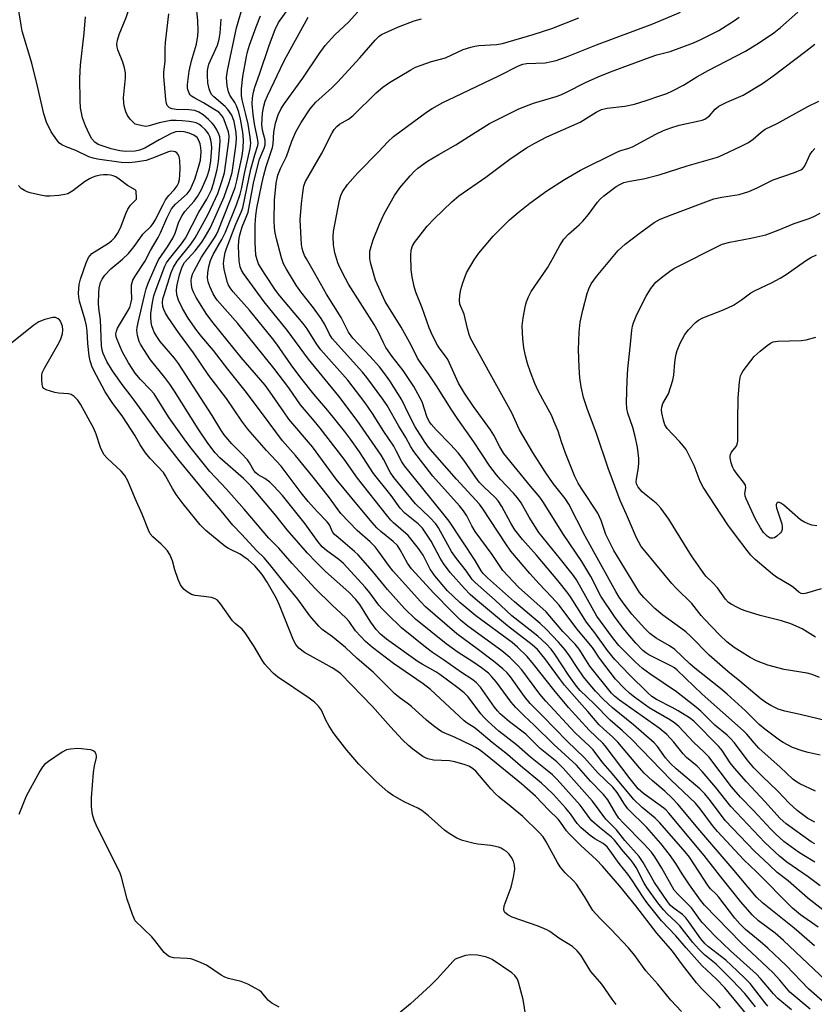
# Model space of a CAD drawing. Units: inches. Extents: x 1261762 to 1267762, y 493454 to 497454.
# Drawn here: x 1262967 to 1263194, y 494089 to 494370 of the extents above; entities that cross this region are included whole.
import ezdxf

# ---------------------------------------------------------------- set-up
doc = ezdxf.new("R2010")
doc.units = ezdxf.units.IN
doc.header["$MEASUREMENT"] = 0
doc.layers.add('Undefined', color=1, linetype='Continuous')

msp = doc.modelspace()

# ---------------------------------------------------------------- linework, layer by layer
at = {"layer": 'Undefined'}
for points, elevation in [([(1263000, 494340.46), (1262998.6, 494341.89), (1262997.85, 494342.94), (1262997.39, 494344.02), (1262996.88, 494345.73), (1262996.75, 494346.58), (1262996.73, 494347.94), (1262997.26, 494353.74), (1262997.25, 494355.17), (1262996.99, 494356.54), (1262996.53, 494358.16), (1262995.06, 494361.67), (1262994.87, 494362.5), (1262994.81, 494363.34), (1262994.96, 494364.45), (1262995.46, 494366.1), (1262997.45, 494371.01), (1262998.11, 494372.98), (1262999.15, 494376.9), (1263000, 494380.58)], 214), ([(1263000, 494329.55), (1262998.18, 494329.38), (1262996.03, 494329.52), (1262989.26, 494330.46), (1262988.03, 494330.72), (1262986.78, 494331.11), (1262983.06, 494332.89), (1262980.27, 494333.95), (1262979.05, 494334.58), (1262978.41, 494335.06), (1262977.83, 494335.68), (1262976, 494338.26), (1262974.66, 494341.01), (1262973.86, 494343.41), (1262972.1, 494351.28), (1262970.51, 494357.9), (1262967.72, 494367.06), (1262967.38, 494368.77), (1262965.76, 494378.86)], 210), ([(1263197.4, 494088.99), (1263192.69, 494093.12), (1263186.3, 494099.81), (1263181.08, 494104.8), (1263178.91, 494106.69), (1263174.68, 494110.14), (1263173.03, 494111.72), (1263171.67, 494113.37), (1263167.04, 494119.37), (1263166.25, 494120.26), (1263164.67, 494121.78), (1263164.03, 494122.56), (1263158.61, 494130.75), (1263157.38, 494132.34), (1263150.17, 494140.62), (1263148.79, 494141.95), (1263145.07, 494145.02), (1263142.74, 494147.33), (1263136.66, 494154.63), (1263133.91, 494157.67), (1263130.95, 494161.61), (1263130.02, 494162.58), (1263127.44, 494164.94), (1263125.86, 494166.5), (1263117.51, 494175.4), (1263115.87, 494177.4), (1263110.66, 494184.35), (1263109.48, 494185.73), (1263107.24, 494187.91), (1263104.94, 494189.83), (1263095.26, 494196.86), (1263093.11, 494198.61), (1263090.64, 494201.02), (1263085.48, 494206.3), (1263079.11, 494213.25), (1263077.95, 494214.85), (1263075.87, 494218.7), (1263075.08, 494219.9), (1263073.9, 494221.13), (1263070.29, 494223.99), (1263069.22, 494224.98), (1263067.83, 494226.53), (1263063.93, 494231.23), (1263057.58, 494238.95), (1263050.74, 494248.21), (1263044.03, 494256.12), (1263042.56, 494258.13), (1263038.65, 494263.83), (1263037.2, 494265.78), (1263030.4, 494273.73), (1263022.32, 494283.62), (1263020.57, 494285.99), (1263017.51, 494290.91), (1263016.8, 494292.17), (1263016.36, 494293.31), (1263016.16, 494294.37), (1263016.07, 494295.73), (1263016.14, 494296.52), (1263016.43, 494297.54), (1263016.89, 494298.54), (1263019.06, 494302.45), (1263022.78, 494307.94), (1263023.31, 494308.88), (1263023.76, 494309.91), (1263027.26, 494318.64), (1263028.61, 494322.38), (1263029.11, 494324.27), (1263030.67, 494331.37), (1263030.97, 494333.56), (1263031.04, 494335.96), (1263030.85, 494338.14), (1263030.18, 494341.86), (1263029.69, 494343.89), (1263029.05, 494345.66), (1263028.51, 494346.66), (1263027.16, 494348.73), (1263026.72, 494349.71), (1263026.4, 494351.42), (1263026.21, 494353.76), (1263026.46, 494355.83), (1263029.03, 494368.03), (1263030.84, 494374.18)], 222), ([(1263194.39, 494105.43), (1263188.64, 494110.5), (1263179.55, 494117.73), (1263177.83, 494119.33), (1263170.89, 494127.69), (1263161.62, 494138.38), (1263155.3, 494146), (1263153.71, 494147.67), (1263151.57, 494149.7), (1263148.1, 494152.65), (1263145.67, 494154.87), (1263144.3, 494156.39), (1263138.14, 494163.72), (1263136.7, 494165.14), (1263134.02, 494167.47), (1263132.85, 494168.67), (1263129.57, 494172.5), (1263127.14, 494175.15), (1263122.92, 494180.03), (1263121.45, 494181.92), (1263117.29, 494187.66), (1263115.12, 494190.18), (1263113.61, 494191.5), (1263106.54, 494197), (1263097.41, 494204.59), (1263095.89, 494205.96), (1263094.24, 494207.63), (1263090.17, 494212.24), (1263088.24, 494214.82), (1263087.32, 494216.31), (1263084.75, 494221.18), (1263082.27, 494224.92), (1263081.05, 494226.17), (1263077.18, 494229.18), (1263075.85, 494230.6), (1263073.26, 494234.29), (1263068.2, 494240.57), (1263064.21, 494246.7), (1263061.68, 494250.34), (1263059.93, 494252.67), (1263055.2, 494258.52), (1263051.17, 494263.21), (1263047.43, 494267.94), (1263044.67, 494271.61), (1263040.62, 494277.51), (1263039.37, 494279.17), (1263032.74, 494287.21), (1263028.06, 494292.49), (1263027.18, 494293.65), (1263026.78, 494294.39), (1263026.49, 494295.2), (1263025.55, 494298.89), (1263025.36, 494300.64), (1263025.46, 494302.09), (1263025.81, 494303.79), (1263026.18, 494304.91), (1263028.88, 494311.88), (1263030.39, 494315.33), (1263030.84, 494316.56), (1263033.17, 494327.56), (1263034.24, 494331.73), (1263035.11, 494334.36), (1263035.2, 494335.06), (1263035.15, 494335.85), (1263034.23, 494340.56), (1263033.8, 494343.24), (1263033.55, 494346.25), (1263033.58, 494347.99), (1263033.86, 494349.64), (1263034.24, 494350.99), (1263035.59, 494354.72), (1263038.44, 494363.22), (1263040.09, 494367.55), (1263041.09, 494369.52), (1263044.98, 494374.99)], 226), ([(1263197.63, 494115.08), (1263192.53, 494119.07), (1263186.85, 494124.05), (1263183.7, 494126.44), (1263181.49, 494128.59), (1263177.26, 494132.49), (1263168.89, 494141.33), (1263167.78, 494142.71), (1263164.31, 494147.4), (1263163.05, 494148.88), (1263161.59, 494150.31), (1263154.85, 494156.06), (1263153.23, 494157.59), (1263151.82, 494159.2), (1263149.45, 494162.44), (1263148.55, 494163.5), (1263142.64, 494168.67), (1263136.66, 494173.52), (1263133.96, 494176.01), (1263131.74, 494178.25), (1263129.62, 494180.71), (1263128.34, 494182.35), (1263126.47, 494185.06), (1263124.36, 494188.34), (1263123.09, 494190.12), (1263121.18, 494192.32), (1263117.74, 494195.89), (1263115.92, 494197.63), (1263108.61, 494203.83), (1263100.86, 494210.7), (1263099.64, 494211.89), (1263099.06, 494212.67), (1263097.28, 494215.65), (1263093.84, 494221.03), (1263089.87, 494226.88), (1263087.97, 494229.32), (1263077.06, 494242.7), (1263076.31, 494243.91), (1263074.76, 494247.02), (1263074.02, 494248.33), (1263071.2, 494252.52), (1263067.97, 494257.71), (1263065.86, 494260.72), (1263060.85, 494267.23), (1263053.13, 494275.91), (1263051.97, 494277.58), (1263049.22, 494281.89), (1263048.13, 494283.44), (1263041.46, 494291.38), (1263040.2, 494293.01), (1263037.19, 494297.49), (1263035.92, 494299.51), (1263035.36, 494300.55), (1263034.96, 494301.63), (1263034.61, 494303.03), (1263034.4, 494306.58), (1263034.35, 494309.26), (1263034.41, 494311.65), (1263034.57, 494314.3), (1263034.82, 494316.47), (1263036.26, 494323.43), (1263036.85, 494325.86), (1263037.55, 494328.3), (1263039.34, 494333.78), (1263039.49, 494334.81), (1263039.73, 494338.19), (1263040.15, 494340.73), (1263040.92, 494343.17), (1263041.81, 494344.93), (1263042.76, 494346.36), (1263047.99, 494353.65), (1263052.66, 494360.57), (1263054.4, 494362.97), (1263057.13, 494366.01), (1263061.19, 494369.77), (1263065.34, 494374.35)], 230), ([(1263000, 494332.71), (1262997.39, 494332.6), (1262995.64, 494332.79), (1262993.16, 494333.42), (1262990.59, 494334.21), (1262989.48, 494334.64), (1262988.5, 494335.27), (1262987.67, 494336.23), (1262986.94, 494337.52), (1262985.8, 494339.94), (1262984.94, 494342.31), (1262984.43, 494345.08), (1262984.29, 494347.14), (1262984.17, 494353.58), (1262984.37, 494357.3), (1262985.44, 494366.45), (1262985.79, 494371.19)], 212), ([(1263181.09, 494088.19), (1263180.19, 494089.24), (1263175.99, 494094.66), (1263174.6, 494096.13), (1263172.33, 494098.33), (1263169.01, 494101.34), (1263164.11, 494105.14), (1263163.09, 494106.02), (1263161.88, 494107.48), (1263158.51, 494112.31), (1263157.63, 494113.46), (1263156.62, 494114.42), (1263154.22, 494116.12), (1263153.19, 494117.02), (1263152.33, 494118.14), (1263148.68, 494123.53), (1263145.37, 494129.3), (1263144.27, 494131), (1263140.16, 494135.58), (1263137.74, 494138.6), (1263134.71, 494141.64), (1263130.94, 494146.84), (1263122.52, 494156.28), (1263120.7, 494158.03), (1263115.94, 494161.89), (1263111.8, 494165.94), (1263107.14, 494169.51), (1263104.51, 494171.83), (1263103.73, 494172.65), (1263102.9, 494173.7), (1263098.82, 494179.44), (1263097.64, 494180.74), (1263096.41, 494181.68), (1263093.37, 494183.65), (1263088.54, 494187.07), (1263085.1, 494189.36), (1263083.08, 494190.84), (1263076.27, 494196.35), (1263072.2, 494200.32), (1263070.72, 494201.8), (1263069.77, 494202.89), (1263067.14, 494206.41), (1263065.86, 494208), (1263059.68, 494214.76), (1263058.33, 494215.98), (1263054.75, 494218.47), (1263053.52, 494219.52), (1263052.28, 494221.11), (1263048.68, 494226.16), (1263042.15, 494234.2), (1263039.64, 494237.01), (1263038.59, 494238.02), (1263037.17, 494239.11), (1263035.25, 494240.18), (1263034.52, 494240.73), (1263034, 494241.41), (1263032.8, 494243.55), (1263032.15, 494244.45), (1263030.37, 494246.39), (1263027.7, 494249.02), (1263025.54, 494251.58), (1263024.54, 494252.98), (1263022.03, 494257.08), (1263012.47, 494272.01), (1263011.28, 494273.56), (1263007.23, 494278.33), (1263006.24, 494279.74), (1263005.52, 494280.96), (1263005.18, 494281.73), (1263004.83, 494282.79), (1263004.6, 494283.86), (1263004.48, 494285.21), (1263004.53, 494286.33), (1263005.02, 494289.44), (1263005.42, 494291.37), (1263006.01, 494293.23), (1263008.48, 494299.82), (1263009, 494300.77), (1263009.5, 494301.48), (1263013.34, 494306.23), (1263014.46, 494307.83), (1263018.25, 494315.27), (1263020.54, 494319), (1263021.89, 494321.66), (1263022.5, 494323.53), (1263023.52, 494327.52), (1263023.84, 494329.8), (1263024.31, 494334.29), (1263024.35, 494335.73), (1263024.23, 494336.81), (1263024, 494337.56), (1263023.37, 494338.84), (1263022.63, 494340.07), (1263022.1, 494340.75), (1263021.06, 494341.76), (1263019.51, 494343.09), (1263018.29, 494343.88), (1263017.14, 494344.32), (1263015.36, 494344.53), (1263011.76, 494344.67), (1263010.66, 494344.82), (1263009.82, 494345.16), (1263009.47, 494345.46), (1263009.21, 494345.84), (1263009.01, 494346.36), (1263008.81, 494347.5), (1263008.21, 494354.05), (1263008.26, 494355.3), (1263008.65, 494358.5), (1263008.62, 494362.06), (1263008.73, 494363.85), (1263009.69, 494371.98)], 216), ([(1263199.47, 494093.83), (1263185.58, 494106.93), (1263183.12, 494109.02), (1263178.39, 494112.61), (1263176.57, 494114.33), (1263173.33, 494118.06), (1263167.64, 494125.17), (1263162.89, 494131.26), (1263152.75, 494143.4), (1263151.95, 494144.24), (1263151.3, 494144.8), (1263145.5, 494148.99), (1263144, 494150.33), (1263141.72, 494153.17), (1263134.57, 494162.67), (1263133.84, 494163.45), (1263129.91, 494167.13), (1263124.07, 494173.6), (1263119.82, 494178.62), (1263114.03, 494186.04), (1263112.18, 494188.15), (1263109.46, 494190.82), (1263107.92, 494192.15), (1263097.52, 494199.78), (1263092.94, 494203.64), (1263089.45, 494206.97), (1263085.79, 494211.25), (1263084.42, 494213.14), (1263082.49, 494217.18), (1263081.14, 494219.11), (1263078.11, 494222.77), (1263073.95, 494226.4), (1263073.17, 494227.2), (1263071.93, 494228.67), (1263063.61, 494239.21), (1263059.83, 494244.62), (1263053, 494253.5), (1263051.3, 494255.58), (1263047.3, 494260.16), (1263044, 494265.06), (1263039.68, 494270.67), (1263029.42, 494283.41), (1263023.51, 494290.09), (1263022.91, 494290.96), (1263022.37, 494291.94), (1263021.43, 494294.01), (1263020.97, 494295.33), (1263020.77, 494296.48), (1263020.8, 494297.89), (1263021.14, 494299.74), (1263021.62, 494301.42), (1263022.4, 494303.15), (1263024.87, 494307.46), (1263025.88, 494309.57), (1263029.02, 494317.35), (1263030.07, 494320.42), (1263030.59, 494322.37), (1263031.28, 494326.31), (1263032.97, 494333.47), (1263033.15, 494335.02), (1263032.98, 494336.76), (1263032.34, 494340.41), (1263031.72, 494343.22), (1263030.65, 494347.38), (1263030.42, 494348.7), (1263030.43, 494350.59), (1263030.85, 494354.09), (1263031.85, 494359.84), (1263032.17, 494361.16), (1263032.76, 494363.05), (1263034.68, 494368.33), (1263035.94, 494371.48)], 224), ([(1263195.47, 494110.77), (1263190.46, 494114.28), (1263188.13, 494116.19), (1263177.85, 494126.56), (1263174.24, 494130), (1263166.66, 494138.11), (1263165.28, 494139.83), (1263161.73, 494144.66), (1263160.36, 494146.22), (1263153.41, 494152.78), (1263142.02, 494164.54), (1263139.49, 494166.94), (1263135.93, 494170), (1263131.34, 494174.63), (1263127.4, 494178.45), (1263126.33, 494179.74), (1263124.17, 494182.78), (1263120.15, 494188.88), (1263119.06, 494190.25), (1263117.63, 494191.78), (1263115.26, 494193.98), (1263107.84, 494199.84), (1263103.08, 494204.27), (1263097.29, 494209.38), (1263096.46, 494210.25), (1263094.89, 494212.61), (1263092.03, 494216.22), (1263090.57, 494218.24), (1263089.46, 494220.09), (1263086.79, 494224.98), (1263086.04, 494226.14), (1263084.31, 494227.99), (1263080.28, 494231.82), (1263074.02, 494239.35), (1263072.96, 494240.95), (1263071.11, 494244.59), (1263070.39, 494245.8), (1263063.57, 494255.66), (1263058.35, 494262.68), (1263049.67, 494273.22), (1263043.5, 494281.51), (1263036.95, 494289.61), (1263031, 494297.73), (1263030.48, 494298.69), (1263030.11, 494299.67), (1263029.8, 494301.38), (1263029.64, 494305.51), (1263029.71, 494307.13), (1263029.94, 494308.45), (1263030.61, 494311.1), (1263031.84, 494313.84), (1263032.33, 494315.31), (1263033.9, 494323.62), (1263034.45, 494326), (1263035.65, 494330.43), (1263036.95, 494333.56), (1263037.23, 494334.57), (1263037.28, 494335.33), (1263037.21, 494335.91), (1263036.52, 494338.77), (1263036.3, 494340.39), (1263036.43, 494343.61), (1263036.82, 494345.62), (1263037.27, 494347.01), (1263037.92, 494348.54), (1263042.56, 494358.37), (1263043.31, 494359.83), (1263045.96, 494364.46), (1263049.58, 494371.08)], 228), ([(1263196.04, 494122.62), (1263192.61, 494125.19), (1263186.52, 494129.35), (1263184.43, 494131.06), (1263180.23, 494135.03), (1263170.49, 494145.27), (1263166.22, 494150.69), (1263162.32, 494155.28), (1263160.8, 494156.8), (1263157.79, 494159.34), (1263156.8, 494160.31), (1263154.14, 494163.71), (1263152.2, 494165.92), (1263150, 494167.69), (1263138.61, 494175.7), (1263137.22, 494176.82), (1263136.38, 494177.67), (1263130.18, 494185.45), (1263129.16, 494186.92), (1263127.1, 494190.31), (1263125.97, 494191.75), (1263122.37, 494195.38), (1263117.63, 494200.98), (1263109.68, 494208.07), (1263105.27, 494212.77), (1263102.22, 494217.35), (1263097.31, 494223.99), (1263096.37, 494225.56), (1263094.93, 494228.47), (1263094.02, 494229.85), (1263092.86, 494231.27), (1263085.2, 494239.82), (1263079.79, 494246.82), (1263078.93, 494248.2), (1263077.48, 494250.87), (1263075.49, 494254.09), (1263072.1, 494260), (1263070.91, 494261.83), (1263066.32, 494268), (1263065.08, 494269.55), (1263056.37, 494279.14), (1263055.61, 494280.37), (1263054.32, 494283.17), (1263053.28, 494284.84), (1263051.03, 494287.93), (1263047.45, 494292.47), (1263046.09, 494294.39), (1263043.3, 494298.99), (1263042.5, 494300.52), (1263041.95, 494302.21), (1263040.49, 494307.65), (1263040.09, 494309.37), (1263039.92, 494310.82), (1263039.8, 494312.91), (1263039.89, 494318.73), (1263040.34, 494323.55), (1263040.88, 494325.86), (1263041.64, 494327.76), (1263043.32, 494331.2), (1263044.84, 494335.61), (1263046, 494338.25), (1263047.51, 494340.94), (1263050.11, 494344.83), (1263051.75, 494346.76), (1263056.28, 494350.88), (1263057.9, 494352.51), (1263064.29, 494359.43), (1263068.67, 494364.49), (1263069.86, 494365.61), (1263070.51, 494366.06), (1263071.56, 494366.61), (1263075.38, 494368.27), (1263079.83, 494369.97), (1263082, 494370.62)], 232), ([(1263194.47, 494129.33), (1263191.34, 494131.23), (1263189.89, 494132.19), (1263185.69, 494135.32), (1263183.39, 494137.36), (1263181.97, 494138.78), (1263177.01, 494144.12), (1263173.2, 494147.95), (1263170.69, 494150.89), (1263164.15, 494159.5), (1263162.75, 494160.96), (1263159.81, 494163.72), (1263155.56, 494168.21), (1263154.42, 494169.16), (1263153.22, 494169.99), (1263147.13, 494173.55), (1263142.94, 494176.59), (1263141.6, 494177.65), (1263139.94, 494179.12), (1263137.52, 494181.68), (1263132.9, 494187.75), (1263130.92, 494190.78), (1263126.46, 494196.09), (1263121.37, 494202.86), (1263119.18, 494205.3), (1263115.66, 494208.94), (1263112.93, 494211.98), (1263107.56, 494218.36), (1263106.08, 494220.42), (1263099.55, 494230.46), (1263098.57, 494231.77), (1263092.02, 494238.95), (1263085.1, 494246.73), (1263083.97, 494248.09), (1263082.99, 494249.45), (1263080.12, 494253.84), (1263078.32, 494257.41), (1263076.36, 494261.64), (1263072.95, 494267.07), (1263071.21, 494269.45), (1263069.91, 494271.03), (1263067.21, 494274.1), (1263062.36, 494279.25), (1263061.04, 494280.95), (1263058.96, 494285.17), (1263054.81, 494291.87), (1263051.38, 494297.94), (1263049.04, 494301.89), (1263048.51, 494302.89), (1263048.09, 494303.91), (1263047.82, 494304.91), (1263047.66, 494306.01), (1263047.23, 494313.09), (1263047.6, 494317.8), (1263047.97, 494320.77), (1263048.32, 494322.82), (1263048.77, 494324.08), (1263053.39, 494331.94), (1263056.4, 494337.96), (1263057, 494338.96), (1263057.71, 494339.74), (1263058.53, 494340.42), (1263061.06, 494341.93), (1263062.39, 494342.92), (1263069.03, 494349.43), (1263070.91, 494351.03), (1263072.8, 494352.33), (1263078.94, 494356.04), (1263080.24, 494356.72), (1263081.83, 494357.36), (1263084.81, 494358.38), (1263088.81, 494359.42), (1263093.88, 494361.8), (1263096.12, 494362.51), (1263097.26, 494362.79), (1263098.42, 494362.95), (1263103.41, 494363.25), (1263105.16, 494363.56), (1263113.9, 494366.07), (1263119.22, 494367.84), (1263127.02, 494370.84)], 234), ([(1263194.55, 494134.62), (1263193.48, 494135.22), (1263186.34, 494140.31), (1263185.42, 494141.07), (1263184.47, 494142), (1263180.34, 494146.66), (1263174.97, 494152.38), (1263171.57, 494156.22), (1263170.33, 494157.79), (1263167.98, 494161.27), (1263167.04, 494162.49), (1263159.87, 494169.66), (1263158.61, 494170.67), (1263155.42, 494172.62), (1263153.66, 494173.61), (1263149.17, 494175.92), (1263147.92, 494176.74), (1263146.66, 494177.87), (1263141.49, 494182.95), (1263137.25, 494187.35), (1263135.21, 494189.89), (1263131.59, 494194.95), (1263129.22, 494198), (1263124.84, 494204.94), (1263123.92, 494206.24), (1263120.97, 494209.89), (1263114.84, 494217.22), (1263110.91, 494221.62), (1263108.71, 494224.46), (1263107.49, 494226.3), (1263104.91, 494231.11), (1263103.86, 494232.72), (1263102.96, 494233.72), (1263099.88, 494236.59), (1263098.51, 494238.01), (1263097.47, 494239.36), (1263094.08, 494244.36), (1263092.49, 494246.45), (1263090.28, 494248.85), (1263086.13, 494253.05), (1263084.75, 494254.62), (1263084.23, 494255.33), (1263083.63, 494256.6), (1263082.14, 494261.05), (1263079.81, 494265.4), (1263076.76, 494270.04), (1263073.58, 494274.03), (1263071.79, 494276.61), (1263071.06, 494277.93), (1263069.62, 494280.95), (1263068.45, 494283.17), (1263061.11, 494294.73), (1263060.22, 494296.27), (1263058.6, 494299.43), (1263058.04, 494300.76), (1263057.18, 494303.69), (1263056.77, 494305.98), (1263056.67, 494308.28), (1263056.8, 494309.72), (1263058.51, 494318.76), (1263058.89, 494320.09), (1263059.38, 494321.12), (1263060.8, 494323.21), (1263063.75, 494326.51), (1263069.71, 494332.51), (1263072.32, 494335.42), (1263073.94, 494336.95), (1263083.41, 494343.91), (1263085.02, 494344.97), (1263088.1, 494346.61), (1263091.51, 494348.29), (1263104.13, 494354.27), (1263109.68, 494357.16), (1263110.97, 494357.61), (1263111.99, 494357.8), (1263117.33, 494358.03), (1263119.21, 494358.34), (1263120.53, 494358.7), (1263123.43, 494359.72), (1263132.01, 494363.13), (1263148.13, 494369.13), (1263156.07, 494372.53)], 236), ([(1263194.52, 494140.83), (1263192.55, 494141.89), (1263189.46, 494144.11), (1263187.17, 494146.2), (1263183.93, 494149.66), (1263179.44, 494153.95), (1263177.09, 494156.36), (1263175.18, 494158.68), (1263171.49, 494163.48), (1263170.37, 494164.78), (1263169.44, 494165.66), (1263165.91, 494168.59), (1263161.92, 494172.57), (1263160.63, 494173.65), (1263154.91, 494178.09), (1263147.33, 494183.22), (1263145.23, 494184.78), (1263143.1, 494186.65), (1263138.46, 494191.34), (1263136.63, 494193.59), (1263132.17, 494199.76), (1263126.29, 494210.1), (1263125.49, 494211.38), (1263121.77, 494216.08), (1263115.52, 494223.65), (1263112.75, 494228.01), (1263110.44, 494232.1), (1263109.43, 494233.61), (1263108.33, 494234.89), (1263104.59, 494238.82), (1263103.43, 494240.19), (1263101.54, 494242.66), (1263096.93, 494249.63), (1263092.36, 494256.04), (1263090.47, 494258.92), (1263086.29, 494265.61), (1263084, 494269.04), (1263081.61, 494272.36), (1263080.82, 494273.57), (1263078.99, 494277.2), (1263076.18, 494282.38), (1263071.56, 494289.77), (1263068.85, 494295.85), (1263067.33, 494300.88), (1263067.15, 494302.04), (1263067.14, 494303.22), (1263067.23, 494304.09), (1263067.54, 494305.44), (1263068.17, 494307.33), (1263069.97, 494311.89), (1263071.26, 494314.83), (1263074.28, 494320.03), (1263075.77, 494322.22), (1263078.71, 494325.72), (1263079.89, 494326.95), (1263080.94, 494327.9), (1263083.67, 494329.84), (1263086.89, 494331.78), (1263091.82, 494334.52), (1263095.47, 494336.91), (1263101.45, 494340.64), (1263109.86, 494344.81), (1263114.01, 494346.47), (1263120.53, 494348.37), (1263121.81, 494348.81), (1263123.3, 494349.5), (1263129.13, 494352.51), (1263133.14, 494354.3), (1263136.8, 494355.72), (1263147.36, 494359.66), (1263149.31, 494360.26), (1263153.12, 494361.28), (1263159.77, 494363.67), (1263161.67, 494364.54), (1263167, 494367.22), (1263171.5, 494370.08), (1263172.89, 494371.1)], 238), ([(1263194.73, 494149.7), (1263190.25, 494151.81), (1263188.95, 494152.53), (1263188.18, 494153.12), (1263184.61, 494156.5), (1263178.49, 494162.02), (1263177.15, 494163.46), (1263175.07, 494165.95), (1263174.1, 494166.92), (1263162.29, 494177.42), (1263155.14, 494184.27), (1263154.32, 494184.91), (1263153.34, 494185.54), (1263147.03, 494188.7), (1263146.13, 494189.25), (1263145.33, 494189.88), (1263143.3, 494192.02), (1263141, 494194.68), (1263139.35, 494196.72), (1263137.22, 494199.65), (1263133.27, 494205.49), (1263130.4, 494211.11), (1263127.86, 494215.39), (1263122.62, 494223.06), (1263116.68, 494232.56), (1263115.81, 494233.72), (1263113.12, 494236.94), (1263105.56, 494246.3), (1263104.37, 494248.18), (1263102.66, 494251.52), (1263101.75, 494253.05), (1263096.87, 494259.67), (1263094.24, 494263.55), (1263092.54, 494266.41), (1263089.47, 494273.11), (1263088.85, 494274.05), (1263087.32, 494276.06), (1263086.55, 494277.29), (1263085.17, 494279.83), (1263084.15, 494282.23), (1263082.15, 494287.9), (1263080.32, 494292.37), (1263079.83, 494294.01), (1263079.31, 494296.81), (1263079.06, 494298.8), (1263078.93, 494302.92), (1263079.02, 494304.37), (1263079.44, 494305.63), (1263079.99, 494306.61), (1263083.59, 494311.25), (1263085.56, 494313.34), (1263090.62, 494318.27), (1263092.68, 494319.95), (1263100.37, 494325.31), (1263107.27, 494330.48), (1263112.05, 494333.73), (1263114.37, 494335.04), (1263117.83, 494336.79), (1263127.37, 494341.07), (1263131.93, 494343.86), (1263133.46, 494344.63), (1263135.11, 494345.05), (1263140.16, 494345.64), (1263142.91, 494346.19), (1263146.26, 494347.22), (1263150.21, 494348.55), (1263152.17, 494349.26), (1263153.8, 494349.95), (1263156.91, 494351.61), (1263160.73, 494353.96), (1263163.98, 494355.8), (1263174.7, 494361.33), (1263178.7, 494363.83), (1263182.75, 494366.61), (1263184.66, 494368.1), (1263189.64, 494372.51)], 240), ([(1263193.18, 494087.29), (1263187.32, 494092.21), (1263184.49, 494095.61), (1263182.63, 494097.68), (1263179.47, 494100.7), (1263173.41, 494106.27), (1263162.97, 494117.07), (1263161.79, 494118.54), (1263158.63, 494122.93), (1263156.57, 494126.02), (1263154.73, 494128.98), (1263152.95, 494131.58), (1263150.42, 494134.75), (1263146.44, 494139.29), (1263141.04, 494144.61), (1263140.03, 494145.97), (1263137.94, 494149.26), (1263136.67, 494150.8), (1263132.41, 494154.93), (1263128.61, 494159.17), (1263123.65, 494163.95), (1263116.6, 494171.25), (1263113.03, 494174.76), (1263111.44, 494176.79), (1263107.39, 494182.4), (1263106.5, 494183.48), (1263105.26, 494184.65), (1263102.59, 494186.85), (1263098.3, 494190.12), (1263092.04, 494194.7), (1263083.12, 494202.41), (1263081.69, 494203.9), (1263073.85, 494212.58), (1263072.83, 494213.9), (1263069.61, 494218.46), (1263068.69, 494219.59), (1263067.28, 494220.95), (1263063.52, 494224.21), (1263058.91, 494229.12), (1263055.36, 494234), (1263050.97, 494239.51), (1263045.91, 494245.65), (1263042.19, 494249.85), (1263036.52, 494257.61), (1263031.52, 494264.17), (1263026.53, 494270.4), (1263022.46, 494275.73), (1263019.08, 494279.67), (1263017.66, 494281.44), (1263015.23, 494284.95), (1263013.58, 494287.75), (1263012.48, 494290.07), (1263011.99, 494291.66), (1263011.9, 494293.07), (1263012.04, 494294.49), (1263012.68, 494297.34), (1263013.46, 494299.69), (1263014.18, 494300.89), (1263017.17, 494304.26), (1263019.07, 494306.75), (1263020.2, 494308.42), (1263021.5, 494310.73), (1263022.48, 494312.77), (1263025.46, 494319.65), (1263026.94, 494323.74), (1263027.75, 494326.59), (1263028.87, 494334.1), (1263029.08, 494336.29), (1263028.97, 494338.06), (1263028.33, 494341.25), (1263027.7, 494343.01), (1263026.6, 494344.67), (1263025.82, 494345.5), (1263022.52, 494348.31), (1263021.99, 494348.89), (1263021.56, 494349.52), (1263021.17, 494350.58), (1263020.82, 494352.3), (1263020.7, 494354.36), (1263020.73, 494355.83), (1263020.88, 494356.8), (1263021.12, 494357.59), (1263023.55, 494363.05), (1263024.09, 494364.75), (1263024.37, 494366.51), (1263024.69, 494370.5)], 220), ([(1263196.06, 494159.96), (1263192.57, 494160.72), (1263191.15, 494161.1), (1263188.17, 494162.21), (1263185.47, 494163.55), (1263184.39, 494164.28), (1263180.22, 494167.4), (1263178.59, 494168.75), (1263174.64, 494172.65), (1263169.4, 494177.46), (1263167.5, 494179.06), (1263160.15, 494184.88), (1263158.73, 494186.14), (1263154.49, 494190.2), (1263152.97, 494191.27), (1263149.12, 494193.41), (1263147.28, 494194.79), (1263145.83, 494196.2), (1263142.2, 494200.3), (1263139.93, 494203.19), (1263138.54, 494205.2), (1263137.59, 494206.79), (1263128.82, 494222.6), (1263124.17, 494231.77), (1263123.09, 494233.37), (1263119.65, 494237.63), (1263117.31, 494241), (1263113.87, 494246.52), (1263110.01, 494253.07), (1263107.78, 494257.9), (1263101.57, 494269.03), (1263096.02, 494279.24), (1263095.6, 494280.32), (1263095.11, 494281.98), (1263094.17, 494286.14), (1263092.96, 494288.93), (1263092.84, 494290.06), (1263092.91, 494291.5), (1263093.24, 494293.15), (1263093.75, 494295.05), (1263094.84, 494297.97), (1263097.03, 494301.64), (1263098.34, 494303.52), (1263102.5, 494308.41), (1263107.17, 494313.06), (1263109.6, 494315.2), (1263113, 494317.9), (1263117.83, 494321.34), (1263122.85, 494324.63), (1263127.48, 494327.32), (1263137.65, 494332.38), (1263138.69, 494332.78), (1263141.33, 494333.55), (1263142.39, 494333.99), (1263149, 494337.63), (1263151.2, 494338.65), (1263153.28, 494339.45), (1263155.72, 494340.2), (1263161.41, 494341.38), (1263162.26, 494341.6), (1263163.05, 494341.91), (1263164.38, 494342.86), (1263166.01, 494344.73), (1263167.01, 494345.59), (1263169.31, 494346.76), (1263173.99, 494348.77), (1263179.54, 494352.09), (1263182.53, 494354.21), (1263191.98, 494361.35), (1263194.48, 494363.35)], 242), ([(1263197.84, 494169.83), (1263190.36, 494171.57), (1263185.89, 494172.51), (1263184.05, 494173.14), (1263181.96, 494174.14), (1263180.52, 494175.01), (1263179.15, 494176), (1263173.05, 494181.11), (1263169.6, 494183.88), (1263164.26, 494188.6), (1263158.9, 494194.03), (1263157.6, 494195.24), (1263156.22, 494196.32), (1263150.99, 494200.01), (1263148.75, 494201.92), (1263145.58, 494205.08), (1263144.37, 494206.53), (1263137.03, 494218.54), (1263134.75, 494223.05), (1263133.34, 494227.08), (1263132.39, 494229.15), (1263127.75, 494236.29), (1263126.84, 494237.8), (1263125.84, 494239.72), (1263123.14, 494246.34), (1263121.99, 494249.6), (1263121.03, 494252.67), (1263119.96, 494255.36), (1263119.12, 494257.21), (1263116.66, 494261.67), (1263115.37, 494264.22), (1263114.44, 494266.3), (1263113.18, 494269.5), (1263112.34, 494271.98), (1263111.68, 494274.22), (1263111.25, 494276.46), (1263110.94, 494279.08), (1263110.79, 494282.76), (1263111.1, 494285.08), (1263111.75, 494288.55), (1263112.03, 494289.68), (1263112.56, 494291.02), (1263113.34, 494292.57), (1263118, 494299.39), (1263119.77, 494302.42), (1263121.54, 494305.79), (1263122.68, 494307.58), (1263124.01, 494309.03), (1263127.12, 494311.7), (1263128.12, 494312.7), (1263129.73, 494314.62), (1263132.3, 494318.16), (1263133.05, 494318.99), (1263134.12, 494319.96), (1263137.71, 494322.66), (1263138.89, 494323.33), (1263139.9, 494323.75), (1263141.61, 494324.18), (1263145.49, 494324.8), (1263149.96, 494326), (1263157.95, 494328.5), (1263165.33, 494330.59), (1263166.67, 494331.04), (1263168.17, 494331.67), (1263173.48, 494334.15), (1263175.49, 494335.21), (1263176.89, 494336.12), (1263179.14, 494338.2), (1263180.27, 494339.02), (1263183.75, 494340.67), (1263192.55, 494345.48), (1263195.63, 494347.07)], 244), ([(1263177.51, 494088.03), (1263174.45, 494091.83), (1263170.96, 494095.52), (1263166.25, 494100.23), (1263162.93, 494102.89), (1263161.33, 494104.47), (1263159.64, 494106.35), (1263155.88, 494111.13), (1263154.7, 494112.33), (1263152.34, 494114.5), (1263151.2, 494115.75), (1263149.61, 494117.7), (1263146.45, 494122.09), (1263145.56, 494123.59), (1263143.35, 494127.81), (1263142.6, 494129.03), (1263141.77, 494130.12), (1263139.66, 494132.51), (1263137.16, 494135.69), (1263136.22, 494136.61), (1263132.89, 494139.24), (1263130.72, 494141.15), (1263129.91, 494142.13), (1263128.25, 494144.55), (1263127.39, 494145.67), (1263120.75, 494152.97), (1263119.41, 494154.33), (1263117.46, 494156), (1263113.13, 494159.43), (1263109.19, 494162.94), (1263104.06, 494166.88), (1263101.02, 494169.57), (1263099.91, 494170.71), (1263098.99, 494171.79), (1263095.35, 494176.61), (1263094.14, 494177.82), (1263092.41, 494179.21), (1263087.26, 494183.02), (1263086.06, 494183.79), (1263082.16, 494185.96), (1263081.05, 494186.67), (1263071.94, 494193.15), (1263070.19, 494194.6), (1263069.04, 494195.89), (1263067.46, 494198.06), (1263066.28, 494199.79), (1263064.29, 494203.07), (1263063.19, 494204.52), (1263061.18, 494206.55), (1263054.52, 494212.51), (1263051.7, 494215.25), (1263049.39, 494217.76), (1263043.55, 494224.46), (1263040.27, 494228.48), (1263033.11, 494237.01), (1263030.99, 494239.09), (1263024.23, 494245.04), (1263022.95, 494246.49), (1263020.85, 494249.21), (1263018.07, 494253.33), (1263011.26, 494264.09), (1263009.93, 494266.08), (1263008.55, 494268), (1263004.44, 494273.08), (1263002.49, 494275.96), (1263001.58, 494277.5), (1263001.21, 494278.31), (1263000.73, 494280.03), (1263000.53, 494281.49), (1263000.61, 494282.31), (1263000.88, 494283.69), (1263002.69, 494291.46), (1263003.2, 494293.36), (1263003.79, 494295), (1263006.1, 494300.45), (1263006.75, 494301.66), (1263009.27, 494305.35), (1263010.8, 494307.86), (1263011.47, 494309.31), (1263012.53, 494312.49), (1263013.44, 494314.3), (1263014.24, 494315.47), (1263016.9, 494318.4), (1263017.92, 494319.78), (1263019.03, 494321.75), (1263020.65, 494325.53), (1263021.31, 494327.6), (1263021.68, 494329.92), (1263021.93, 494333.69), (1263021.89, 494334.82), (1263021.71, 494335.91), (1263021.39, 494336.93), (1263021.04, 494337.65), (1263020.59, 494338.32), (1263020.03, 494338.96), (1263019.16, 494339.75), (1263018.22, 494340.43), (1263017.48, 494340.8), (1263016.67, 494341.06), (1263015.52, 494341.25), (1263013.47, 494341.45), (1263011.73, 494341.52), (1263010.26, 494341.47), (1263006.95, 494340.88), (1263004.04, 494339.98), (1263003.22, 494339.82), (1263002.01, 494339.94), (1263000, 494340.46)], 214), ([(1263000, 494297), (1263002.78, 494301.17), (1263004.47, 494304.34), (1263006.63, 494308.08), (1263007.26, 494309.33), (1263009.09, 494313.6), (1263010.41, 494316.19), (1263010.96, 494316.95), (1263011.57, 494317.57), (1263014.95, 494320.5), (1263015.8, 494321.68), (1263016.49, 494323.15), (1263017.08, 494324.68), (1263018.18, 494328.13), (1263018.7, 494330.17), (1263018.92, 494332.51), (1263018.87, 494333.67), (1263018.67, 494334.8), (1263018.29, 494335.82), (1263017.75, 494336.61), (1263016.84, 494337.29), (1263015.53, 494337.91), (1263014.09, 494338.23), (1263012.62, 494338.35), (1263011.63, 494338.23), (1263010.31, 494337.74), (1263006.86, 494336.02), (1263002.78, 494333.62), (1263001.24, 494333), (1263000, 494332.71)], 212), ([(1263000, 494305.85), (1263002.23, 494308.96), (1263004.48, 494311.14), (1263005.2, 494312), (1263005.76, 494312.97), (1263008.01, 494317.52), (1263008.73, 494318.83), (1263009.66, 494320.06), (1263011.2, 494321.64), (1263012.05, 494322.84), (1263012.43, 494323.62), (1263012.69, 494324.64), (1263012.85, 494325.97), (1263012.88, 494327.74), (1263012.83, 494330.08), (1263012.61, 494331.17), (1263012.25, 494331.86), (1263011.93, 494332.24), (1263011.53, 494332.51), (1263011.04, 494332.66), (1263010.26, 494332.69), (1263009.25, 494332.47), (1263005.74, 494330.98), (1263003.22, 494330.08), (1263000, 494329.55)], 210), ([(1263195.88, 494182.21), (1263193.72, 494183.07), (1263192.28, 494183.41), (1263185.71, 494184.48), (1263181.09, 494185.68), (1263177.86, 494186.93), (1263176.04, 494187.88), (1263171.4, 494190.8), (1263169.38, 494192.36), (1263167.36, 494194.27), (1263162.88, 494198.97), (1263162.02, 494199.95), (1263159.36, 494203.33), (1263154.81, 494207.78), (1263153.63, 494209.03), (1263149.03, 494214.62), (1263145.83, 494218.38), (1263144.85, 494219.69), (1263143.53, 494222.09), (1263140.65, 494228.79), (1263138.8, 494232.77), (1263136.65, 494238.77), (1263135.34, 494242.06), (1263132.02, 494251.93), (1263129.39, 494259.09), (1263128.34, 494262.27), (1263127.66, 494265.33), (1263127.32, 494267.94), (1263127.05, 494270.85), (1263126.88, 494276.01), (1263127.05, 494280.94), (1263127.41, 494283.82), (1263128.13, 494287.24), (1263129.39, 494292.04), (1263129.84, 494293.38), (1263130.56, 494294.83), (1263132, 494296.89), (1263138.28, 494304.31), (1263140.21, 494306.13), (1263144.23, 494309.21), (1263148.55, 494312.34), (1263150.28, 494313.29), (1263153.71, 494314.65), (1263165.65, 494319.09), (1263167.91, 494319.62), (1263172.86, 494320.37), (1263175.63, 494321.2), (1263178.01, 494322.21), (1263182.58, 494324.57), (1263188.69, 494326.65), (1263190.49, 494327.39), (1263190.94, 494327.68), (1263191.46, 494328.21), (1263191.88, 494328.95), (1263192.66, 494330.86), (1263193.07, 494331.64), (1263193.74, 494332.6), (1263194.53, 494333.45)], 246), ([(1263000, 494321.64), (1262997.87, 494322.94), (1262995.47, 494324.77), (1262994.5, 494325.38), (1262993.76, 494325.68), (1262992.99, 494325.89), (1262992.14, 494325.97), (1262990.99, 494325.97), (1262990.14, 494325.87), (1262988.77, 494325.54), (1262987.7, 494325.18), (1262986.96, 494324.83), (1262985.55, 494323.96), (1262982.19, 494321.37), (1262980.74, 494320.53), (1262979.92, 494320.31), (1262978.2, 494320.09), (1262975.59, 494319.86), (1262974.43, 494319.89), (1262972.96, 494320.15), (1262970.04, 494320.83), (1262969.18, 494321.08), (1262968.4, 494321.45), (1262967.44, 494322.09), (1262966.63, 494322.88)], 208), ([(1263000, 494318.59), (1263000.38, 494319.03), (1263000.44, 494319.35), (1263000.33, 494321.19), (1263000.21, 494321.48), (1263000, 494321.64)], 208), ([(1263000, 494251.33), (1262996.49, 494256.77), (1262993.47, 494260.88), (1262991.47, 494263.87), (1262988.93, 494268.55), (1262987.76, 494270.97), (1262987.15, 494272.79), (1262986.86, 494274.16), (1262986.53, 494277.68), (1262986.32, 494281.22), (1262986.12, 494282.79), (1262985.75, 494284.39), (1262984.11, 494289.84), (1262983.88, 494291), (1262983.81, 494292.14), (1262984.04, 494294.62), (1262984.36, 494296.14), (1262986.05, 494300.79), (1262986.73, 494302.33), (1262987.16, 494302.93), (1262987.67, 494303.42), (1262992.43, 494306.39), (1262993.31, 494307.1), (1262994.23, 494308.08), (1262995.02, 494309.22), (1262995.81, 494310.78), (1262997.45, 494315.1), (1262997.94, 494316.17), (1262998.74, 494317.27), (1263000, 494318.59)], 208), ([(1263194.67, 494193.7), (1263190.89, 494196.07), (1263187.68, 494197.55), (1263184.96, 494198.39), (1263178.83, 494199.9), (1263174.89, 494201.15), (1263173.51, 494201.67), (1263172.15, 494202.31), (1263170.56, 494203.14), (1263169.83, 494203.64), (1263168.98, 494204.55), (1263166.66, 494207.81), (1263165.27, 494209.32), (1263163.33, 494211.19), (1263162.52, 494212.2), (1263159.27, 494216.98), (1263152.7, 494227.47), (1263150.45, 494230.59), (1263149.68, 494231.5), (1263149.08, 494232.07), (1263145.73, 494234.71), (1263145.08, 494235.3), (1263143.97, 494236.61), (1263143.53, 494237.56), (1263143.44, 494238.14), (1263143.45, 494238.95), (1263144.06, 494242.27), (1263144.19, 494243.69), (1263144.18, 494244.86), (1263143.78, 494248.11), (1263143.11, 494251.16), (1263142.42, 494253.66), (1263141, 494257.75), (1263140.68, 494259.15), (1263140.63, 494260.82), (1263140.82, 494267.11), (1263141, 494270.47), (1263141.81, 494277.49), (1263142.19, 494281.58), (1263142.35, 494282.63), (1263142.63, 494283.63), (1263143.59, 494286.05), (1263146.22, 494291.26), (1263147.61, 494293.44), (1263149.01, 494295.25), (1263151.04, 494296.93), (1263152.92, 494298.35), (1263154.14, 494299.17), (1263168.03, 494306.09), (1263170.16, 494306.73), (1263176.25, 494307.81), (1263180.47, 494308.82), (1263184, 494310.11), (1263188.6, 494312.05), (1263192.92, 494313.52), (1263194.24, 494314.04), (1263196.07, 494315.02)], 248), ([(1263000, 494261.12), (1262998.63, 494263.01), (1262996.58, 494265.6), (1262993.55, 494269.91), (1262991.93, 494272.57), (1262990.92, 494274.83), (1262990.6, 494275.85), (1262990.4, 494277.14), (1262990.09, 494284.5), (1262989.6, 494287.85), (1262989.53, 494289.26), (1262989.62, 494292.16), (1262989.76, 494293.59), (1262990.14, 494295.21), (1262990.56, 494296.11), (1262991.39, 494297.22), (1262993.09, 494299.08), (1262996.39, 494301.85), (1262998.09, 494303.46), (1262999.02, 494304.51), (1263000, 494305.85)], 210), ([(1263196.35, 494207.55), (1263192.17, 494206.27), (1263191.36, 494206.12), (1263190.63, 494206.2), (1263189.95, 494206.6), (1263188.44, 494207.91), (1263187.75, 494208.41), (1263183.54, 494210.89), (1263182.4, 494211.71), (1263177.41, 494215.98), (1263176.23, 494217.18), (1263175.12, 494218.52), (1263171.86, 494222.92), (1263169.58, 494225.83), (1263162.59, 494236.61), (1263161.75, 494238.28), (1263159.99, 494242.8), (1263158.48, 494245.87), (1263157.66, 494247.37), (1263156.97, 494248.31), (1263155.79, 494249.65), (1263152.24, 494253.36), (1263151.6, 494254.48), (1263151.17, 494255.77), (1263150.7, 494257.92), (1263150.64, 494258.71), (1263150.71, 494259.49), (1263151.07, 494260.54), (1263152.6, 494263.31), (1263153.87, 494267.24), (1263154.17, 494268.67), (1263154.41, 494272.26), (1263154.77, 494274.29), (1263155.13, 494275.71), (1263156.02, 494277.79), (1263157.33, 494280.29), (1263158.4, 494281.61), (1263160.34, 494283.7), (1263161.21, 494284.43), (1263162.45, 494285.1), (1263168.55, 494287.47), (1263171.21, 494288.66), (1263173.57, 494290.21), (1263176.18, 494292.23), (1263177.45, 494292.9), (1263182.16, 494295.05), (1263184.6, 494296.38), (1263186.29, 494297.45), (1263191.84, 494301.36), (1263193.35, 494302.27), (1263194.95, 494303.04)], 250), ([(1263000, 494269.28), (1262998.11, 494272.21), (1262996.35, 494275.45), (1262994.86, 494278.84), (1262994.62, 494279.64), (1262994.54, 494280.44), (1262994.66, 494281.26), (1262994.97, 494282.06), (1262997.83, 494286.86), (1262998.47, 494288.06), (1262998.75, 494288.8), (1262998.94, 494289.57), (1262999.04, 494290.41), (1262998.95, 494293.12), (1262999.02, 494294.52), (1262999.41, 494295.86), (1263000, 494297)], 212), ([(1263000, 494233.38), (1262997.93, 494238.47), (1262997.07, 494239.94), (1262996, 494241.25), (1262993.42, 494243.58), (1262991.97, 494245.04), (1262991.19, 494245.92), (1262990.75, 494246.58), (1262990.1, 494248.02), (1262988.84, 494251.83), (1262988.19, 494253.37), (1262984.42, 494260.33), (1262983.61, 494261.51), (1262982.62, 494262.53), (1262981.73, 494263.14), (1262980.95, 494263.34), (1262978.13, 494263.5), (1262977.01, 494263.71), (1262974.59, 494264.5), (1262973.93, 494264.89), (1262973.64, 494265.26), (1262973.42, 494266), (1262973.29, 494267.39), (1262973.3, 494268.52), (1262973.47, 494269.35), (1262974.1, 494270.69), (1262978.3, 494277.98), (1262978.8, 494279.07), (1262979.21, 494280.49), (1262979.38, 494281.65), (1262979.24, 494282.72), (1262978.63, 494284.11), (1262978.37, 494284.46), (1262977.97, 494284.81), (1262977.27, 494285.13), (1262976.45, 494285.12), (1262974.15, 494284.55), (1262972.48, 494283.93), (1262971.02, 494282.93), (1262962.88, 494276.39)], 206), ([(1263195.12, 494225.59), (1263193.68, 494225.8), (1263192.63, 494226.15), (1263191.37, 494226.72), (1263190.41, 494227.29), (1263185.67, 494231.45), (1263184.83, 494232.06), (1263184.22, 494232.3), (1263183.92, 494232.25), (1263183.66, 494232.03), (1263183.49, 494231.7), (1263183.45, 494231.31), (1263183.58, 494230.69), (1263185.04, 494226.11), (1263185.19, 494225.27), (1263185.16, 494224.48), (1263185, 494223.98), (1263184.73, 494223.54), (1263183.68, 494222.61), (1263182.97, 494222.18), (1263182.48, 494222.01), (1263181.76, 494222.06), (1263180.83, 494222.57), (1263179.81, 494223.63), (1263178.95, 494224.96), (1263177.56, 494227.44), (1263174.85, 494233.27), (1263174.55, 494234.05), (1263174.47, 494234.83), (1263174.78, 494236.43), (1263174.64, 494237.16), (1263174.08, 494238.06), (1263172.32, 494240.3), (1263171.36, 494241.71), (1263170.95, 494242.46), (1263170.57, 494243.56), (1263170.28, 494244.97), (1263170.27, 494245.53), (1263170.36, 494245.96), (1263170.7, 494246.62), (1263172.02, 494248.3), (1263172.3, 494248.93), (1263172.45, 494249.78), (1263172.47, 494255.73), (1263172.61, 494262.07), (1263172.96, 494266.73), (1263173.24, 494268.44), (1263173.59, 494269.23), (1263174.04, 494269.94), (1263177.14, 494274), (1263178.85, 494275.54), (1263180.9, 494277.18), (1263181.83, 494277.83), (1263182.59, 494278.17), (1263183.97, 494278.4), (1263190.65, 494278.58), (1263192.07, 494278.76), (1263194.83, 494279.5)], 252), ([(1263178.09, 494082.11), (1263168.77, 494093.41), (1263166.42, 494095.88), (1263163.48, 494098.54), (1263162.32, 494099.68), (1263157.66, 494104.83), (1263154.7, 494108.27), (1263150.64, 494112.56), (1263146.44, 494117.8), (1263145.37, 494119.36), (1263142.39, 494124.04), (1263140.98, 494125.95), (1263138.55, 494129), (1263135.99, 494132.63), (1263135.07, 494133.78), (1263133.97, 494134.67), (1263131.61, 494136.06), (1263130.23, 494136.97), (1263127.69, 494139.16), (1263126.53, 494140.44), (1263124.64, 494143.15), (1263123.21, 494144.9), (1263119.71, 494148.68), (1263117.63, 494150.77), (1263116.32, 494151.94), (1263110.28, 494156.94), (1263106.6, 494160.2), (1263102.17, 494163.63), (1263097.89, 494167.21), (1263097.02, 494167.86), (1263095.02, 494169.12), (1263094.18, 494169.75), (1263091.45, 494172.37), (1263084.5, 494178.78), (1263082.42, 494180.33), (1263073.92, 494186.15), (1263067.92, 494190.73), (1263065.98, 494192.52), (1263063.13, 494195.52), (1263061.23, 494198.2), (1263060.33, 494199.3), (1263056.28, 494203.01), (1263051.53, 494207.62), (1263044.92, 494214.81), (1263041.12, 494219.22), (1263038.29, 494222), (1263031.26, 494230.38), (1263026.21, 494236.04), (1263021.4, 494241.11), (1263015.68, 494248.23), (1263014.04, 494250.42), (1263009.79, 494256.47), (1263006.24, 494262.13), (1263005.44, 494263.28), (1263004.3, 494264.58), (1263001.53, 494267.44), (1263000, 494269.28)], 212), ([(1263167.56, 494087.57), (1263166.38, 494088.92), (1263162.12, 494093.21), (1263160.64, 494094.85), (1263156.61, 494100.04), (1263153.75, 494103.91), (1263149.31, 494109.03), (1263143.31, 494116.88), (1263138.7, 494122.49), (1263133.75, 494128.27), (1263132.05, 494130.07), (1263127.58, 494134.15), (1263124.22, 494137.44), (1263123.46, 494138.31), (1263121.72, 494140.8), (1263121.05, 494141.63), (1263118.42, 494144.21), (1263114.56, 494148.25), (1263110.61, 494151.78), (1263100.73, 494159.81), (1263098.58, 494161.45), (1263097.46, 494162.15), (1263096.14, 494162.83), (1263091.57, 494165.01), (1263087.79, 494166.69), (1263086.81, 494167.27), (1263085.4, 494168.32), (1263083.37, 494169.99), (1263079.09, 494173.91), (1263077.84, 494174.88), (1263075.84, 494176.25), (1263074.34, 494177.48), (1263068.15, 494183.75), (1263063.53, 494187.61), (1263060.24, 494190.76), (1263056.46, 494193.84), (1263053.57, 494195.95), (1263052.56, 494196.85), (1263050.03, 494199.86), (1263046.59, 494204.59), (1263043.44, 494208.37), (1263038.46, 494214.64), (1263036.93, 494216.38), (1263034.88, 494218.39), (1263030.48, 494223.22), (1263027.99, 494225.74), (1263024.65, 494229.83), (1263021.55, 494233.39), (1263012.63, 494244.29), (1263006.9, 494251.58), (1263000, 494261.12)], 210), ([(1263156.33, 494086.63), (1263153.36, 494089.88), (1263149.55, 494094.5), (1263146.14, 494098.26), (1263142.99, 494102.66), (1263141.16, 494104.83), (1263136.18, 494110.16), (1263133.24, 494113.02), (1263131.71, 494114.66), (1263131.04, 494115.59), (1263128.61, 494119.56), (1263126.29, 494123.05), (1263125.44, 494124.06), (1263123.06, 494126.31), (1263121.69, 494128.01), (1263120.93, 494129.26), (1263117.56, 494135.41), (1263116.75, 494136.58), (1263115.64, 494137.87), (1263110.94, 494142.44), (1263107.65, 494145.24), (1263104.2, 494147.96), (1263103.13, 494148.91), (1263101.78, 494150.35), (1263097.5, 494155.39), (1263096.45, 494156.29), (1263095.51, 494156.8), (1263094.48, 494157.22), (1263091.5, 494158.11), (1263089.97, 494158.32), (1263085.39, 494158.58), (1263083.82, 494158.89), (1263083.12, 494159.17), (1263082.37, 494159.61), (1263079.52, 494161.68), (1263078.21, 494162.78), (1263076.57, 494164.36), (1263073.12, 494168.06), (1263067.93, 494173.93), (1263058.86, 494183.25), (1263057.79, 494184.06), (1263056.4, 494184.95), (1263048.49, 494189.37), (1263046.84, 494190.59), (1263045.98, 494191.63), (1263045.3, 494192.88), (1263041.3, 494202.88), (1263040.45, 494204.79), (1263037.84, 494209.47), (1263036.35, 494211.66), (1263034.27, 494214.1), (1263032.35, 494215.82), (1263031.17, 494216.72), (1263030.05, 494217.43), (1263026.71, 494219.12), (1263025.72, 494219.71), (1263020.29, 494224.25), (1263018.62, 494225.81), (1263013.76, 494231.86), (1263011.75, 494234.55), (1263010.69, 494236.23), (1263008.73, 494239.89), (1263008.14, 494240.78), (1263004.3, 494244.87), (1263003, 494246.41), (1263001.47, 494248.77), (1263000, 494251.33)], 208), ([(1263137.7, 494088.63), (1263136.49, 494090.22), (1263133.53, 494094.49), (1263130.4, 494098.09), (1263127.54, 494102.72), (1263126.55, 494104.05), (1263125.17, 494105.23), (1263121.23, 494107.6), (1263118.71, 494109.52), (1263117.81, 494110.06), (1263115.35, 494111.07), (1263107.9, 494113.67), (1263106.64, 494114.28), (1263105.83, 494114.94), (1263105.6, 494115.36), (1263105.51, 494115.84), (1263105.61, 494116.9), (1263107.62, 494122.19), (1263108.26, 494125.07), (1263108.66, 494127.39), (1263108.6, 494128.54), (1263108.28, 494129.66), (1263107.75, 494130.71), (1263107.08, 494131.62), (1263106.3, 494132.39), (1263105.66, 494132.84), (1263104.75, 494133.33), (1263103.96, 494133.62), (1263101.78, 494134.15), (1263098.12, 494134.5), (1263097, 494134.68), (1263093.68, 494135.56), (1263092.11, 494136.23), (1263089.92, 494137.53), (1263088.51, 494138.5), (1263083.93, 494142.66), (1263082.08, 494144.15), (1263080.9, 494144.84), (1263077.24, 494146.55), (1263073.69, 494148.49), (1263072.33, 494149.53), (1263069.11, 494152.38), (1263065.26, 494156.16), (1263064.08, 494157.42), (1263060.57, 494161.41), (1263057.89, 494164.83), (1263056.68, 494166.46), (1263055.43, 494168.48), (1263054.59, 494170.02), (1263053.34, 494172.83), (1263052.54, 494173.98), (1263051.32, 494175.1), (1263049.78, 494176.3), (1263040.73, 494182.35), (1263039.64, 494183.29), (1263037.89, 494185.13), (1263037.18, 494186), (1263036.4, 494187.13), (1263034.1, 494191.09), (1263031.54, 494194.92), (1263030.61, 494195.97), (1263028.7, 494197.6), (1263027.92, 494198.38), (1263024.5, 494203.21), (1263023.62, 494204.28), (1263022.97, 494204.73), (1263021.92, 494205.05), (1263019.66, 494205.4), (1263017.17, 494205.68), (1263016.14, 494205.92), (1263014.94, 494206.65), (1263014.06, 494207.37), (1263013.47, 494207.98), (1263013.01, 494208.67), (1263012.36, 494210.25), (1263011.41, 494212.95), (1263010.72, 494215.56), (1263009.98, 494217.41), (1263009.33, 494218.37), (1263008.35, 494219.47), (1263007.51, 494220.3), (1263005.09, 494222.4), (1263004.32, 494223.3), (1263003.81, 494224.31), (1263002.01, 494228.91), (1263000, 494233.38)], 206), ([(1263000, 494112.63), (1262999.24, 494114.4), (1262997.77, 494118.76), (1262996.12, 494125.08), (1262995.66, 494126.48), (1262989.14, 494139.42), (1262988.32, 494141.41), (1262987.84, 494142.98), (1262987.59, 494145.21), (1262987.55, 494147.79), (1262988.11, 494154.97), (1262988.41, 494156.94), (1262988.98, 494159.27), (1262989.01, 494159.75), (1262988.9, 494160.21), (1262988.56, 494160.82), (1262988.03, 494161.24), (1262987.35, 494161.45), (1262986.35, 494161.61), (1262984.65, 494161.82), (1262983.5, 494161.84), (1262981.51, 494161.71), (1262980.42, 494161.49), (1262979.14, 494160.83), (1262975.22, 494158.2), (1262974.07, 494157.31), (1262973.52, 494156.65), (1262972.76, 494155.41), (1262968.84, 494148.21), (1262968.25, 494146.86), (1262966.77, 494142.97)], 204), ([(1263041.24, 494087.85), (1263039.19, 494089.08), (1263038.23, 494089.78), (1263037.48, 494090.52), (1263036.19, 494092.17), (1263035.57, 494092.7), (1263034.58, 494093.28), (1263032.25, 494094.46), (1263030.38, 494095.22), (1263026.75, 494096.13), (1263025.67, 494096.5), (1263024.65, 494097.07), (1263020.47, 494099.88), (1263018.92, 494100.6), (1263016.81, 494101.45), (1263016, 494101.69), (1263014.94, 494101.86), (1263011.05, 494102.04), (1263010.32, 494102.2), (1263009.62, 494102.49), (1263008.97, 494102.96), (1263008.38, 494103.56), (1263005.71, 494106.99), (1263004.8, 494108.04), (1263000, 494112.63)], 204), ([(1263111.82, 494085.32), (1263111.07, 494090.07), (1263109.74, 494095.07), (1263109.43, 494095.86), (1263109.16, 494096.33), (1263108.64, 494096.95), (1263107.83, 494097.69), (1263102.15, 494101.48), (1263101.37, 494101.9), (1263100.26, 494102.27), (1263097.97, 494102.75), (1263095.99, 494102.86), (1263094.58, 494102.63), (1263092.38, 494101.95), (1263091.63, 494101.58), (1263091.01, 494101.07), (1263086.44, 494095.97), (1263084.55, 494094.1), (1263078.8, 494088.88), (1263072.7, 494083.77)], 204)]:
    msp.add_lwpolyline(points, dxfattribs=dict(at, elevation=elevation))
msp.add_polyline3d([(1263187.82, 494087.11, 218), (1263183.9, 494090.41, 218), (1263182.69, 494091.68, 218), (1263178.97, 494096.09, 218), (1263177.83, 494097.34, 218), (1263170.36, 494103.98, 218), (1263165.99, 494108.24, 218), (1263162.26, 494112.11, 218), (1263161.59, 494112.94, 218), (1263159.18, 494116.35, 218), (1263158.22, 494117.36, 218), (1263155.31, 494120.17, 218), (1263154.27, 494121.38, 218), (1263150.71, 494127.63, 218), (1263148.71, 494130.87, 218), (1263147.75, 494132.22, 218), (1263145.62, 494134.62, 218), (1263139.65, 494140.63, 218), (1263138.48, 494141.91, 218), (1263137.69, 494143.07, 218), (1263135.31, 494147.15, 218), (1263134.09, 494148.71, 218), (1263130.36, 494152.55, 218), (1263126.31, 494157.07, 218), (1263119.84, 494163.06, 218), (1263114.24, 494168.54, 218), (1263111.36, 494171.19, 218), (1263108.96, 494173.56, 218), (1263107.67, 494175.11, 218), (1263103.43, 494180.86, 218), (1263102.13, 494182.38, 218), (1263101.14, 494183.41, 218), (1263099.15, 494184.95, 218), (1263096.66, 494186.63, 218), (1263092.44, 494189.29, 218), (1263088.99, 494191.81, 218), (1263080.24, 494198.9, 218), (1263077.12, 494201.89, 218), (1263072.22, 494207.36, 218), (1263067.98, 494212.64, 218), (1263063.88, 494217.25, 218), (1263062.8, 494218.27, 218), (1263058.08, 494222.21, 218), (1263057.12, 494223.12, 218), (1263056.54, 494223.88, 218), (1263055.62, 494225.86, 218), (1263054.99, 494226.74, 218), (1263052.13, 494229.63, 218), (1263049.57, 494232.48, 218), (1263047.58, 494234.99, 218), (1263041.78, 494242.61, 218), (1263037.63, 494247.12, 218), (1263032.26, 494253.24, 218), (1263030.56, 494255.5, 218), (1263026.17, 494261.95, 218), (1263021.13, 494268.58, 218), (1263016.72, 494275.07, 218), (1263012.44, 494280.89, 218), (1263009.47, 494285.18, 218), (1263008.7, 494286.41, 218), (1263008.22, 494287.48, 218), (1263007.99, 494288.31, 218), (1263007.89, 494289.44, 218), (1263007.99, 494290.5, 218), (1263008.21, 494291.37, 218), (1263010.37, 494298.03, 218), (1263011.03, 494299.6, 218), (1263012.1, 494301.28, 218), (1263015.99, 494306.1, 218), (1263017.24, 494307.92, 218), (1263020.79, 494314.5, 218), (1263022.38, 494317.73, 218), (1263023.68, 494320.65, 218), (1263024.87, 494324.01, 218), (1263025.57, 494326.55, 218), (1263026.85, 494335.62, 218), (1263026.93, 494337.01, 218), (1263026.7, 494338.26, 218), (1263025.46, 494341.74, 218), (1263025.11, 494342.51, 218), (1263024.68, 494343.16, 218), (1263023.97, 494343.84, 218), (1263022.86, 494344.6, 218), (1263019.57, 494346.59, 218), (1263017.07, 494347.91, 218), (1263016.16, 494348.48, 218), (1263015.78, 494348.83, 218), (1263015.47, 494349.28, 218), (1263015.07, 494350.33, 218), (1263014.99, 494350.89, 218), (1263015.02, 494351.77, 218), (1263015.53, 494355.6, 218), (1263016.2, 494358.55, 218), (1263017.6, 494363.38, 218), (1263017.99, 494365.69, 218), (1263018.06, 494367.17, 218), (1263017.97, 494370.1, 218), (1263017.53, 494374.69, 218)], dxfattribs=at)

doc.saveas('drawing.dxf')
